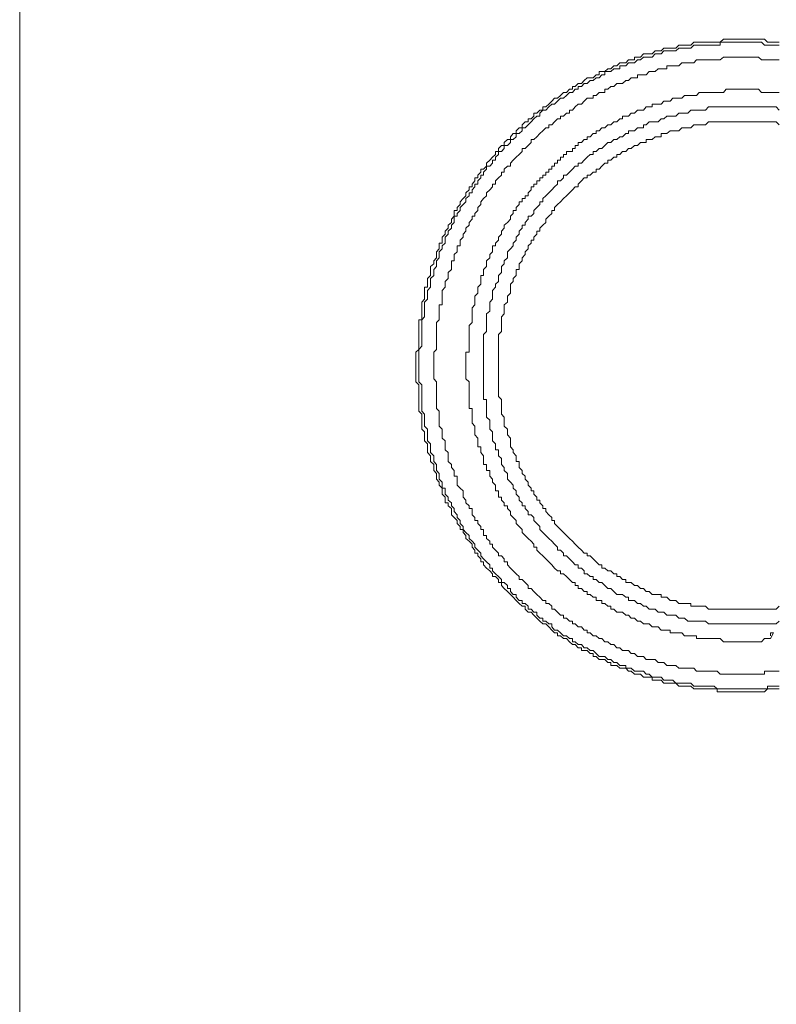
# Model space of a CAD drawing. Units: inches. Extents: x -768 to 2616, y -603 to 1807.
# Drawn here: x 1677 to 1741, y 177 to 260 of the extents above; entities that cross this region are included whole.
import ezdxf

# ---------------------------------------------------------------- set-up
doc = ezdxf.new("R2010")
doc.units = ezdxf.units.IN
doc.header["$MEASUREMENT"] = 0
doc.layers.add('图层 1', color=7, linetype='Continuous')

msp = doc.modelspace()

# ---------------------------------------------------------------- linework, layer by layer
at = {"layer": '图层 1', "color": 7, "lineweight": 9}
for points in [[(1676.51, 129.325), (1676.51, 343.315)], [(1740.91, 258.375), (1740.659, 258.375), (1740.421, 258.375), (1740.169, 258.375), (1739.918, 258.375), (1739.667, 258.613), (1739.402, 258.613), (1739.164, 258.613), (1738.926, 258.613), (1738.675, 258.613), (1738.41, 258.613), (1738.146, 258.613), (1737.894, 258.613), (1737.656, 258.613), (1737.405, 258.613), (1737.167, 258.613), (1736.916, 258.613), (1736.651, 258.613), (1736.426, 258.613), (1736.175, 258.613), (1735.897, 258.375), (1735.659, 258.375), (1735.408, 258.375), (1735.157, 258.375), (1734.918, 258.375), (1734.667, 258.375), (1734.403, 258.375), (1734.138, 258.375), (1733.9, 258.375), (1733.662, 258.375), (1733.411, 258.124), (1733.159, 258.124), (1732.895, 258.124), (1732.644, 258.124), (1732.392, 258.124), (1732.154, 257.873), (1731.903, 257.873), (1731.652, 257.873), (1731.387, 257.873), (1731.136, 257.873), (1730.898, 257.635), (1730.646, 257.635), (1730.395, 257.635), (1730.144, 257.37), (1729.879, 257.37), (1729.641, 257.37), (1729.403, 257.37), (1729.139, 257.105), (1728.9, 257.105), (1728.649, 257.105), (1728.649, 256.867), (1728.371, 256.867), (1728.147, 256.867), (1727.895, 256.616), (1727.631, 256.616), (1727.393, 256.616), (1727.141, 256.378), (1726.877, 256.378), (1726.639, 256.113), (1726.387, 256.113), (1726.123, 255.875), (1725.872, 255.875), (1725.634, 255.875), (1725.634, 255.611), (1725.382, 255.611), (1725.131, 255.36), (1724.893, 255.36), (1724.628, 255.36), (1724.364, 255.121), (1724.139, 254.87), (1723.874, 254.87), (1723.623, 254.619), (1723.372, 254.619), (1723.372, 254.381), (1723.134, 254.381), (1722.869, 254.116), (1722.631, 254.116), (1722.38, 253.852), (1722.115, 253.614), (1721.864, 253.614), (1721.626, 253.362), (1721.375, 253.111), (1721.137, 252.873), (1720.872, 252.873), (1720.872, 252.608), (1720.607, 252.608), (1720.356, 252.357), (1720.105, 252.357), (1720.105, 252.106), (1719.88, 251.855), (1719.629, 251.855), (1719.629, 251.616), (1719.377, 251.616), (1719.113, 251.365), (1719.113, 251.101), (1718.862, 251.101), (1718.61, 250.863), (1718.61, 250.611), (1718.359, 250.611), (1718.121, 250.347), (1718.121, 250.122), (1717.87, 250.122), (1717.592, 249.857), (1717.592, 249.593), (1717.367, 249.593), (1717.116, 249.355), (1717.116, 249.103), (1716.864, 249.103), (1716.864, 248.852), (1716.613, 248.614), (1716.362, 248.363), (1716.097, 248.111), (1716.097, 247.847), (1715.846, 247.596), (1715.621, 247.596), (1715.621, 247.344), (1715.357, 247.093), (1715.357, 246.855), (1715.105, 246.855), (1715.105, 246.604), (1714.867, 246.339), (1714.867, 246.101), (1714.616, 246.101), (1714.616, 245.837), (1714.351, 245.585), (1714.351, 245.347), (1714.113, 245.096), (1713.849, 244.831), (1713.849, 244.593), (1713.597, 244.342), (1713.597, 244.091), (1713.359, 244.091), (1713.359, 243.839), (1713.359, 243.601), (1713.121, 243.35), (1713.121, 243.085), (1712.844, 242.847), (1712.844, 242.596), (1712.592, 242.345), (1712.592, 242.093), (1712.341, 241.842), (1712.341, 241.578), (1712.341, 241.326), (1712.09, 241.326), (1712.09, 241.088), (1712.09, 240.837), (1711.852, 240.599), (1711.852, 240.348), (1711.852, 240.07), (1711.613, 239.818), (1711.613, 239.58), (1711.349, 239.342), (1711.349, 239.091), (1711.349, 238.827), (1711.349, 238.575), (1711.098, 238.324), (1711.098, 238.073), (1711.098, 237.835), (1711.098, 237.583), (1710.846, 237.583), (1710.846, 237.319), (1710.846, 237.067), (1710.846, 236.829), (1710.846, 236.578), (1710.595, 236.327), (1710.595, 236.075), (1710.595, 235.824), (1710.595, 235.56), (1710.595, 235.322), (1710.595, 235.083), (1710.595, 234.819), (1710.344, 234.819), (1710.344, 234.581), (1710.344, 234.33), (1710.344, 234.052), (1710.344, 233.814), (1710.344, 233.576), (1710.344, 233.311), (1710.344, 233.06), (1710.344, 232.822), (1710.344, 232.57), (1710.344, 232.306), (1710.106, 232.068), (1710.106, 231.803), (1710.106, 231.552), (1710.106, 231.314), (1710.106, 231.076), (1710.106, 230.811), (1710.106, 230.56), (1710.106, 230.309), (1710.106, 230.044), (1710.106, 229.819), (1710.106, 229.568), (1710.344, 229.303), (1710.344, 229.052), (1710.344, 228.801), (1710.344, 228.563), (1710.344, 228.311), (1710.344, 228.06), (1710.344, 227.796), (1710.344, 227.544), (1710.344, 227.293), (1710.344, 227.068), (1710.595, 226.817), (1710.595, 226.566), (1710.595, 226.314), (1710.595, 226.037), (1710.595, 225.798), (1710.595, 225.547), (1710.846, 225.309), (1710.846, 225.058), (1710.846, 224.78), (1710.846, 224.542), (1711.098, 224.304), (1711.098, 224.039), (1711.098, 223.801), (1711.098, 223.55), (1711.349, 223.272), (1711.349, 223.047), (1711.349, 222.809), (1711.613, 222.545), (1711.613, 222.293), (1711.613, 222.042), (1711.852, 221.791), (1711.852, 221.54), (1711.852, 221.301), (1712.09, 221.037), (1712.09, 220.786), (1712.341, 220.548), (1712.341, 220.296), (1712.341, 220.032), (1712.592, 219.78), (1712.592, 219.529), (1712.592, 219.278), (1712.844, 219.278), (1712.844, 219.027), (1713.121, 218.802), (1713.121, 218.55), (1713.121, 218.273), (1713.359, 218.035), (1713.597, 217.783), (1713.597, 217.532), (1713.849, 217.294), (1713.849, 217.043), (1714.113, 217.043), (1714.113, 216.778), (1714.351, 216.527), (1714.351, 216.275), (1714.616, 216.037), (1714.867, 215.786), (1714.867, 215.535), (1715.105, 215.27), (1715.105, 215.019), (1715.357, 215.019), (1715.357, 214.794), (1715.621, 214.53), (1715.621, 214.278), (1715.846, 214.278), (1715.846, 214.027), (1716.097, 213.762), (1716.362, 213.524), (1716.613, 213.273), (1716.613, 213.035), (1716.864, 213.035), (1717.116, 212.784), (1717.116, 212.519), (1717.367, 212.519), (1717.367, 212.268), (1717.592, 212.017), (1717.87, 211.765), (1718.121, 211.527), (1718.359, 211.276), (1718.61, 211.011), (1718.862, 210.76), (1719.113, 210.522), (1719.377, 210.522), (1719.377, 210.257), (1719.629, 210.006), (1719.88, 210.006), (1720.105, 209.768), (1720.356, 209.517), (1720.607, 209.252), (1720.872, 209.014), (1721.137, 209.014), (1721.375, 208.776), (1721.626, 208.498), (1721.864, 208.26), (1722.115, 208.26), (1722.115, 208.022), (1722.38, 208.022), (1722.631, 207.771), (1722.869, 207.771), (1723.134, 207.506), (1723.372, 207.268), (1723.623, 207.268), (1723.874, 207.004), (1724.139, 207.004), (1724.139, 206.752), (1724.364, 206.752), (1724.628, 206.752), (1724.893, 206.514), (1725.131, 206.514), (1725.131, 206.263), (1725.382, 206.263), (1725.634, 205.998), (1725.872, 205.998), (1726.123, 205.998), (1726.387, 205.747), (1726.639, 205.747), (1726.639, 205.496), (1726.877, 205.496), (1727.141, 205.496), (1727.393, 205.258), (1727.631, 205.258), (1727.895, 205.258), (1728.147, 205.006), (1728.371, 205.006), (1728.649, 204.768), (1728.9, 204.768), (1729.139, 204.768), (1729.403, 204.491), (1729.641, 204.491), (1729.879, 204.491), (1730.144, 204.491), (1730.144, 204.239), (1730.395, 204.239), (1730.646, 204.239), (1730.898, 204.239), (1731.136, 204.001), (1731.387, 204.001), (1731.652, 204.001), (1731.903, 204.001), (1732.154, 204.001), (1732.392, 203.75), (1732.644, 203.75), (1732.895, 203.75), (1733.159, 203.75), (1733.411, 203.75), (1733.662, 203.512), (1733.9, 203.512), (1734.138, 203.512), (1734.403, 203.512), (1734.667, 203.512), (1734.918, 203.512), (1735.157, 203.512), (1735.408, 203.512), (1735.659, 203.512), (1735.659, 203.261), (1735.897, 203.261), (1736.175, 203.261), (1736.426, 203.261), (1736.651, 203.261), (1736.916, 203.261), (1737.167, 203.261), (1737.405, 203.261), (1737.656, 203.261), (1737.894, 203.261), (1738.146, 203.261), (1738.41, 203.261), (1738.675, 203.261), (1738.926, 203.261), (1739.164, 203.261), (1739.402, 203.261), (1739.667, 203.261), (1739.918, 203.512), (1740.169, 203.512), (1740.421, 203.512), (1740.659, 203.512), (1740.91, 203.512)], [(1740.91, 258.124), (1740.659, 258.124), (1740.421, 258.124), (1740.169, 258.124), (1739.918, 258.124), (1739.667, 258.124), (1739.402, 258.375), (1739.164, 258.375), (1738.926, 258.375), (1738.675, 258.375), (1738.41, 258.375), (1738.146, 258.375), (1737.894, 258.375), (1737.656, 258.375), (1737.405, 258.375), (1737.167, 258.375), (1736.916, 258.375), (1736.651, 258.375), (1736.426, 258.375), (1736.175, 258.375), (1735.897, 258.375), (1735.897, 258.124), (1735.659, 258.124), (1735.408, 258.124), (1735.157, 258.124), (1734.918, 258.124), (1734.667, 258.124), (1734.403, 258.124), (1734.138, 258.124), (1733.9, 258.124), (1733.662, 258.124), (1733.411, 257.873), (1733.159, 257.873), (1732.895, 257.873), (1732.644, 257.873), (1732.392, 257.873), (1732.154, 257.635), (1731.903, 257.635), (1731.652, 257.635), (1731.387, 257.635), (1731.136, 257.635), (1730.898, 257.37), (1730.646, 257.37), (1730.395, 257.37), (1730.144, 257.105), (1729.879, 257.105), (1729.641, 257.105), (1729.403, 257.105), (1729.139, 256.867), (1728.9, 256.867), (1728.649, 256.616), (1728.371, 256.616), (1728.147, 256.616), (1727.895, 256.378), (1727.631, 256.378), (1727.393, 256.378), (1727.393, 256.113), (1727.141, 256.113), (1726.877, 256.113), (1726.639, 255.875), (1726.387, 255.875), (1726.123, 255.875), (1726.123, 255.611), (1725.872, 255.611), (1725.634, 255.36), (1725.382, 255.36), (1725.131, 255.121), (1724.893, 255.121), (1724.628, 254.87), (1724.364, 254.87), (1724.139, 254.619), (1723.874, 254.619), (1723.874, 254.381), (1723.623, 254.381), (1723.372, 254.116), (1723.134, 254.116), (1722.869, 253.852), (1722.631, 253.614), (1722.38, 253.614), (1722.115, 253.362), (1721.864, 253.111), (1721.626, 253.111), (1721.375, 252.873), (1721.137, 252.608), (1720.872, 252.608), (1720.607, 252.357), (1720.607, 252.106), (1720.356, 252.106), (1720.105, 251.855), (1719.88, 251.616), (1719.629, 251.365), (1719.377, 251.101), (1719.113, 251.101), (1719.113, 250.863), (1718.862, 250.611), (1718.61, 250.611), (1718.61, 250.347), (1718.359, 250.122), (1718.121, 250.122), (1718.121, 249.857), (1717.87, 249.593), (1717.592, 249.593), (1717.592, 249.355), (1717.367, 249.103), (1717.116, 249.103), (1717.116, 248.852), (1716.864, 248.614), (1716.864, 248.363), (1716.613, 248.363), (1716.613, 248.111), (1716.362, 247.847), (1716.097, 247.847), (1716.097, 247.596), (1715.846, 247.344), (1715.846, 247.093), (1715.621, 247.093), (1715.621, 246.855), (1715.357, 246.604), (1715.357, 246.339), (1715.105, 246.339), (1715.105, 246.101), (1714.867, 245.837), (1714.867, 245.585), (1714.616, 245.585), (1714.616, 245.347), (1714.351, 245.096), (1714.351, 244.831), (1714.113, 244.593), (1713.849, 244.342), (1713.849, 244.091), (1713.597, 243.839), (1713.597, 243.601), (1713.359, 243.601), (1713.359, 243.35), (1713.359, 243.085), (1713.121, 242.847), (1713.121, 242.596), (1712.844, 242.345), (1712.844, 242.093), (1712.592, 241.842), (1712.592, 241.578), (1712.592, 241.326), (1712.341, 241.088), (1712.341, 240.837), (1712.09, 240.599), (1712.09, 240.348), (1712.09, 240.07), (1711.852, 239.818), (1711.852, 239.58), (1711.852, 239.342), (1711.613, 239.091), (1711.613, 238.827), (1711.613, 238.575), (1711.349, 238.324), (1711.349, 238.073), (1711.349, 237.835), (1711.349, 237.583), (1711.098, 237.319), (1711.098, 237.067), (1711.098, 236.829), (1711.098, 236.578), (1710.846, 236.327), (1710.846, 236.075), (1710.846, 235.824), (1710.846, 235.56), (1710.846, 235.322), (1710.846, 235.083), (1710.595, 234.819), (1710.595, 234.581), (1710.595, 234.33), (1710.595, 234.052), (1710.595, 233.814), (1710.595, 233.576), (1710.595, 233.311), (1710.595, 233.06), (1710.595, 232.822), (1710.595, 232.57), (1710.344, 232.306), (1710.344, 232.068), (1710.344, 231.803), (1710.344, 231.552), (1710.344, 231.314), (1710.344, 231.076), (1710.344, 230.811), (1710.344, 230.56), (1710.344, 230.309), (1710.344, 230.044), (1710.344, 229.819), (1710.344, 229.568), (1710.595, 229.303), (1710.595, 229.052), (1710.595, 228.801), (1710.595, 228.563), (1710.595, 228.311), (1710.595, 228.06), (1710.595, 227.796), (1710.595, 227.544), (1710.595, 227.293), (1710.595, 227.068), (1710.846, 226.817), (1710.846, 226.566), (1710.846, 226.314), (1710.846, 226.037), (1710.846, 225.798), (1711.098, 225.547), (1711.098, 225.309), (1711.098, 225.058), (1711.098, 224.78), (1711.098, 224.542), (1711.349, 224.304), (1711.349, 224.039), (1711.349, 223.801), (1711.349, 223.55), (1711.613, 223.272), (1711.613, 223.047), (1711.613, 222.809), (1711.852, 222.545), (1711.852, 222.293), (1711.852, 222.042), (1712.09, 221.791), (1712.09, 221.54), (1712.09, 221.301), (1712.341, 221.037), (1712.341, 220.786), (1712.341, 220.548), (1712.592, 220.548), (1712.592, 220.296), (1712.592, 220.032), (1712.844, 219.78), (1712.844, 219.529), (1713.121, 219.278), (1713.121, 219.027), (1713.359, 218.802), (1713.359, 218.55), (1713.597, 218.273), (1713.597, 218.035), (1713.849, 217.783), (1713.849, 217.532), (1714.113, 217.294), (1714.113, 217.043), (1714.351, 216.778), (1714.616, 216.527), (1714.616, 216.275), (1714.867, 216.037), (1715.105, 215.786), (1715.105, 215.535), (1715.357, 215.27), (1715.621, 215.019), (1715.621, 214.794), (1715.846, 214.53), (1716.097, 214.278), (1716.362, 214.027), (1716.362, 213.762), (1716.613, 213.762), (1716.613, 213.524), (1716.864, 213.273), (1717.116, 213.035), (1717.367, 212.784), (1717.367, 212.519), (1717.592, 212.519), (1717.87, 212.268), (1717.87, 212.017), (1718.121, 212.017), (1718.121, 211.765), (1718.359, 211.527), (1718.61, 211.527), (1718.61, 211.276), (1718.862, 211.011), (1719.113, 211.011), (1719.113, 210.76), (1719.377, 210.76), (1719.629, 210.522), (1719.629, 210.257), (1719.88, 210.257), (1720.105, 210.006), (1720.356, 210.006), (1720.356, 209.768), (1720.607, 209.517), (1720.872, 209.517), (1720.872, 209.252), (1721.137, 209.252), (1721.375, 209.014), (1721.626, 209.014), (1721.626, 208.776), (1721.864, 208.498), (1722.115, 208.498), (1722.38, 208.26), (1722.631, 208.022), (1722.869, 208.022), (1723.134, 207.771), (1723.372, 207.771), (1723.372, 207.506), (1723.623, 207.506), (1723.874, 207.268), (1724.139, 207.268), (1724.364, 207.004), (1724.628, 207.004), (1724.893, 206.752), (1725.131, 206.752), (1725.382, 206.514), (1725.634, 206.263), (1725.872, 206.263), (1726.123, 206.263), (1726.387, 205.998), (1726.639, 205.998), (1726.877, 205.747), (1727.141, 205.747), (1727.393, 205.496), (1727.631, 205.496), (1727.895, 205.496), (1727.895, 205.258), (1728.147, 205.258), (1728.371, 205.258), (1728.649, 205.006), (1728.9, 205.006), (1729.139, 205.006), (1729.403, 205.006), (1729.641, 204.768), (1729.879, 204.768), (1730.144, 204.491), (1730.395, 204.491), (1730.646, 204.491), (1730.898, 204.491), (1731.136, 204.239), (1731.387, 204.239), (1731.652, 204.239), (1731.903, 204.239), (1732.154, 204.001), (1732.392, 204.001), (1732.644, 204.001), (1732.895, 204.001), (1733.159, 204.001), (1733.411, 204.001), (1733.662, 203.75), (1733.9, 203.75), (1734.138, 203.75), (1734.403, 203.75), (1734.667, 203.75), (1734.918, 203.75), (1735.157, 203.75), (1735.408, 203.75), (1735.659, 203.512), (1735.897, 203.512), (1736.175, 203.512), (1736.426, 203.512), (1736.651, 203.512), (1736.916, 203.512), (1737.167, 203.512), (1737.405, 203.512), (1737.656, 203.512), (1737.894, 203.512), (1738.146, 203.512), (1738.41, 203.512), (1738.675, 203.512), (1738.926, 203.512), (1739.164, 203.512), (1739.402, 203.512), (1739.667, 203.512), (1739.918, 203.512), (1739.918, 203.75), (1740.169, 203.75), (1740.421, 203.75), (1740.659, 203.75), (1740.91, 203.75)], [(1740.91, 256.867), (1740.659, 256.867), (1740.421, 256.867), (1740.169, 256.867), (1739.918, 256.867), (1739.667, 256.867), (1739.402, 256.867), (1739.164, 257.105), (1738.926, 257.105), (1738.675, 257.105), (1738.41, 257.105), (1738.146, 257.105), (1737.894, 257.105), (1737.656, 257.105), (1737.405, 257.105), (1737.167, 257.105), (1736.916, 257.105), (1736.651, 257.105), (1736.426, 257.105), (1736.175, 257.105), (1735.897, 256.867), (1735.659, 256.867), (1735.408, 256.867), (1735.157, 256.867), (1734.918, 256.867), (1734.667, 256.867), (1734.403, 256.867), (1734.138, 256.867), (1733.9, 256.867), (1733.662, 256.616), (1733.411, 256.616), (1733.159, 256.616), (1732.895, 256.616), (1732.644, 256.616), (1732.392, 256.378), (1732.154, 256.378), (1731.903, 256.378), (1731.652, 256.378), (1731.387, 256.378), (1731.387, 256.113), (1731.136, 256.113), (1730.898, 256.113), (1730.646, 256.113), (1730.395, 255.875), (1730.144, 255.875), (1729.879, 255.875), (1729.641, 255.611), (1729.403, 255.611), (1729.139, 255.611), (1728.9, 255.611), (1728.9, 255.36), (1728.649, 255.36), (1728.371, 255.36), (1728.147, 255.121), (1727.895, 255.121), (1727.631, 254.87), (1727.393, 254.87), (1727.141, 254.87), (1726.877, 254.619), (1726.639, 254.619), (1726.387, 254.381), (1726.123, 254.381), (1726.123, 254.116), (1725.872, 254.116), (1725.634, 254.116), (1725.382, 253.852), (1725.131, 253.852), (1725.131, 253.614), (1724.893, 253.614), (1724.628, 253.614), (1724.364, 253.362), (1724.139, 253.111), (1723.874, 253.111), (1723.623, 252.873), (1723.372, 252.608), (1723.134, 252.608), (1723.134, 252.357), (1722.869, 252.357), (1722.631, 252.106), (1722.38, 252.106), (1722.38, 251.855), (1722.115, 251.855), (1721.864, 251.616), (1721.626, 251.365), (1721.375, 251.365), (1721.375, 251.101), (1721.137, 251.101), (1720.872, 250.863), (1720.607, 250.611), (1720.356, 250.347), (1720.105, 250.122), (1719.88, 250.122), (1719.88, 249.857), (1719.629, 249.593), (1719.377, 249.355), (1719.113, 249.355), (1719.113, 249.103), (1718.862, 248.852), (1718.61, 248.614), (1718.359, 248.363), (1718.121, 248.111), (1718.121, 247.847), (1717.87, 247.847), (1717.592, 247.596), (1717.592, 247.344), (1717.367, 247.344), (1717.367, 247.093), (1717.116, 246.855), (1716.864, 246.604), (1716.864, 246.339), (1716.613, 246.339), (1716.613, 246.101), (1716.362, 245.837), (1716.097, 245.585), (1716.097, 245.347), (1715.846, 245.096), (1715.621, 244.831), (1715.621, 244.593), (1715.357, 244.342), (1715.357, 244.091), (1715.105, 243.839), (1715.105, 243.601), (1714.867, 243.601), (1714.867, 243.35), (1714.616, 243.085), (1714.616, 242.847), (1714.351, 242.596), (1714.351, 242.345), (1714.113, 242.093), (1714.113, 241.842), (1713.849, 241.578), (1713.849, 241.326), (1713.849, 241.088), (1713.597, 241.088), (1713.597, 240.837), (1713.597, 240.599), (1713.359, 240.348), (1713.359, 240.07), (1713.359, 239.818), (1713.121, 239.818), (1713.121, 239.58), (1713.121, 239.342), (1713.121, 239.091), (1712.844, 238.827), (1712.844, 238.575), (1712.844, 238.324), (1712.592, 238.073), (1712.592, 237.835), (1712.592, 237.583), (1712.341, 237.319), (1712.341, 237.067), (1712.341, 236.829), (1712.341, 236.578), (1712.341, 236.327), (1712.341, 236.075), (1712.09, 236.075), (1712.09, 235.824), (1712.09, 235.56), (1712.09, 235.322), (1712.09, 235.083), (1712.09, 234.819), (1711.852, 234.581), (1711.852, 234.33), (1711.852, 234.052), (1711.852, 233.814), (1711.852, 233.576), (1711.852, 233.311), (1711.852, 233.06), (1711.852, 232.822), (1711.852, 232.57), (1711.852, 232.306), (1711.613, 232.068), (1711.613, 231.803), (1711.613, 231.552), (1711.613, 231.314), (1711.613, 231.076), (1711.613, 230.811), (1711.613, 230.56), (1711.613, 230.309), (1711.613, 230.044), (1711.613, 229.819), (1711.852, 229.568), (1711.852, 229.303), (1711.852, 229.052), (1711.852, 228.801), (1711.852, 228.563), (1711.852, 228.311), (1711.852, 228.06), (1711.852, 227.796), (1711.852, 227.544), (1711.852, 227.293), (1712.09, 227.068), (1712.09, 226.817), (1712.09, 226.566), (1712.09, 226.314), (1712.09, 226.037), (1712.09, 225.798), (1712.341, 225.547), (1712.341, 225.309), (1712.341, 225.058), (1712.341, 224.78), (1712.592, 224.542), (1712.592, 224.304), (1712.592, 224.039), (1712.592, 223.801), (1712.844, 223.55), (1712.844, 223.272), (1712.844, 223.047), (1712.844, 222.809), (1713.121, 222.545), (1713.121, 222.293), (1713.359, 222.042), (1713.359, 221.791), (1713.359, 221.54), (1713.597, 221.54), (1713.597, 221.301), (1713.597, 221.037), (1713.597, 220.786), (1713.849, 220.548), (1714.113, 220.296), (1714.113, 220.032), (1714.113, 219.78), (1714.351, 219.529), (1714.351, 219.278), (1714.616, 219.027), (1714.616, 218.802), (1714.867, 218.802), (1714.867, 218.55), (1714.867, 218.273), (1715.105, 218.035), (1715.105, 217.783), (1715.357, 217.783), (1715.357, 217.532), (1715.621, 217.294), (1715.621, 217.043), (1715.846, 217.043), (1715.846, 216.778), (1715.846, 216.527), (1716.097, 216.527), (1716.097, 216.275), (1716.362, 216.037), (1716.362, 215.786), (1716.613, 215.786), (1716.613, 215.535), (1716.864, 215.27), (1717.116, 215.019), (1717.116, 214.794), (1717.367, 214.794), (1717.592, 214.53), (1717.592, 214.278), (1717.87, 214.278), (1717.87, 214.027), (1718.121, 213.762), (1718.359, 213.524), (1718.61, 213.273), (1718.862, 213.035), (1718.862, 212.784), (1719.113, 212.784), (1719.377, 212.519), (1719.629, 212.268), (1719.629, 212.017), (1719.88, 212.017), (1720.105, 211.765), (1720.356, 211.527), (1720.607, 211.276), (1720.872, 211.011), (1721.137, 211.011), (1721.137, 210.76), (1721.375, 210.76), (1721.626, 210.522), (1721.626, 210.257), (1721.864, 210.257), (1722.115, 210.006), (1722.38, 209.768), (1722.631, 209.768), (1722.631, 209.517), (1722.869, 209.517), (1723.134, 209.252), (1723.372, 209.252), (1723.372, 209.014), (1723.623, 209.014), (1723.874, 208.776), (1724.139, 208.776), (1724.364, 208.498), (1724.628, 208.498), (1724.628, 208.26), (1724.893, 208.26), (1725.131, 208.022), (1725.382, 208.022), (1725.634, 207.771), (1725.872, 207.771), (1726.123, 207.506), (1726.387, 207.506), (1726.639, 207.268), (1726.877, 207.268), (1727.141, 207.004), (1727.393, 207.004), (1727.631, 206.752), (1727.895, 206.752), (1728.147, 206.752), (1728.371, 206.514), (1728.649, 206.514), (1728.9, 206.263), (1729.139, 206.263), (1729.403, 206.263), (1729.641, 205.998), (1729.879, 205.998), (1730.144, 205.998), (1730.395, 205.998), (1730.646, 205.747), (1730.898, 205.747), (1731.136, 205.747), (1731.387, 205.496), (1731.652, 205.496), (1731.903, 205.496), (1732.154, 205.496), (1732.392, 205.258), (1732.644, 205.258), (1732.895, 205.258), (1733.159, 205.258), (1733.411, 205.258), (1733.662, 205.258), (1733.9, 205.006), (1734.138, 205.006), (1734.403, 205.006), (1734.667, 205.006), (1734.918, 205.006), (1735.157, 205.006), (1735.408, 205.006), (1735.659, 205.006), (1735.897, 204.768), (1736.175, 204.768), (1736.426, 204.768), (1736.651, 204.768), (1736.916, 204.768), (1737.167, 204.768), (1737.405, 204.768), (1737.656, 204.768), (1737.894, 204.768), (1738.146, 204.768), (1738.41, 204.768), (1738.675, 204.768), (1738.926, 204.768), (1739.164, 204.768), (1739.402, 204.768), (1739.667, 204.768), (1739.667, 205.006), (1739.918, 205.006), (1740.169, 205.006), (1740.421, 205.006), (1740.659, 205.006), (1740.91, 205.006)], [(1740.91, 254.116), (1740.659, 254.116), (1740.421, 254.116), (1740.169, 254.116), (1739.918, 254.116), (1739.667, 254.116), (1739.402, 254.116), (1739.164, 254.381), (1738.926, 254.381), (1738.675, 254.381), (1738.41, 254.381), (1738.146, 254.381), (1737.894, 254.381), (1737.656, 254.381), (1737.405, 254.381), (1737.167, 254.381), (1736.916, 254.381), (1736.651, 254.381), (1736.426, 254.381), (1736.175, 254.116), (1735.897, 254.116), (1735.659, 254.116), (1735.408, 254.116), (1735.157, 254.116), (1734.918, 254.116), (1734.667, 254.116), (1734.403, 254.116), (1734.138, 254.116), (1733.9, 253.852), (1733.662, 253.852), (1733.411, 253.852), (1733.159, 253.852), (1732.895, 253.852), (1732.644, 253.614), (1732.392, 253.614), (1732.154, 253.614), (1731.903, 253.614), (1731.652, 253.362), (1731.387, 253.362), (1731.136, 253.362), (1730.898, 253.111), (1730.646, 253.111), (1730.395, 253.111), (1730.144, 253.111), (1730.144, 252.873), (1729.879, 252.873), (1729.641, 252.873), (1729.403, 252.608), (1729.139, 252.608), (1728.9, 252.608), (1728.649, 252.357), (1728.371, 252.357), (1728.147, 252.106), (1727.895, 252.106), (1727.631, 252.106), (1727.631, 251.855), (1727.393, 251.855), (1727.141, 251.616), (1726.877, 251.616), (1726.639, 251.365), (1726.387, 251.365), (1726.123, 251.101), (1725.872, 251.101), (1725.634, 250.863), (1725.382, 250.863), (1725.382, 250.611), (1725.131, 250.611), (1724.893, 250.347), (1724.628, 250.347), (1724.628, 250.122), (1724.364, 250.122), (1724.139, 249.857), (1723.874, 249.857), (1723.874, 249.593), (1723.623, 249.593), (1723.623, 249.355), (1723.372, 249.355), (1723.372, 249.103), (1723.134, 249.103), (1722.869, 249.103), (1722.869, 248.852), (1722.631, 248.852), (1722.631, 248.614), (1722.38, 248.614), (1722.38, 248.363), (1722.115, 248.363), (1722.115, 248.111), (1721.864, 248.111), (1721.864, 247.847), (1721.626, 247.847), (1721.626, 247.596), (1721.375, 247.596), (1721.375, 247.344), (1721.137, 247.344), (1721.137, 247.093), (1720.872, 247.093), (1720.872, 246.855), (1720.607, 246.855), (1720.607, 246.604), (1720.356, 246.604), (1720.356, 246.339), (1720.105, 246.339), (1720.105, 246.101), (1719.88, 246.101), (1719.88, 245.837), (1719.629, 245.585), (1719.629, 245.347), (1719.377, 245.347), (1719.377, 245.096), (1719.113, 245.096), (1719.113, 244.831), (1718.862, 244.831), (1718.862, 244.593), (1718.61, 244.342), (1718.61, 244.091), (1718.359, 244.091), (1718.359, 243.839), (1718.121, 243.601), (1718.121, 243.35), (1717.87, 243.085), (1717.592, 242.847), (1717.592, 242.596), (1717.367, 242.345), (1717.367, 242.093), (1717.116, 241.842), (1717.116, 241.578), (1716.864, 241.326), (1716.864, 241.088), (1716.613, 241.088), (1716.613, 240.837), (1716.613, 240.599), (1716.362, 240.348), (1716.362, 240.07), (1716.097, 239.818), (1716.097, 239.58), (1716.097, 239.342), (1715.846, 239.091), (1715.846, 238.827), (1715.846, 238.575), (1715.621, 238.575), (1715.621, 238.324), (1715.621, 238.073), (1715.621, 237.835), (1715.357, 237.583), (1715.357, 237.319), (1715.357, 237.067), (1715.105, 236.829), (1715.105, 236.578), (1715.105, 236.327), (1715.105, 236.075), (1714.867, 235.824), (1714.867, 235.56), (1714.867, 235.322), (1714.867, 235.083), (1714.867, 234.819), (1714.867, 234.581), (1714.616, 234.33), (1714.616, 234.052), (1714.616, 233.814), (1714.616, 233.576), (1714.616, 233.311), (1714.616, 233.06), (1714.616, 232.822), (1714.616, 232.57), (1714.616, 232.306), (1714.616, 232.068), (1714.351, 232.068), (1714.351, 231.803), (1714.351, 231.552), (1714.351, 231.314), (1714.351, 231.076), (1714.351, 230.811), (1714.351, 230.56), (1714.351, 230.309), (1714.351, 230.044), (1714.351, 229.819), (1714.616, 229.568), (1714.616, 229.303), (1714.616, 229.052), (1714.616, 228.801), (1714.616, 228.563), (1714.616, 228.311), (1714.616, 228.06), (1714.616, 227.796), (1714.616, 227.544), (1714.616, 227.293), (1714.867, 227.293), (1714.867, 227.068), (1714.867, 226.817), (1714.867, 226.566), (1714.867, 226.314), (1714.867, 226.037), (1715.105, 225.798), (1715.105, 225.547), (1715.105, 225.309), (1715.105, 225.058), (1715.357, 224.78), (1715.357, 224.542), (1715.357, 224.304), (1715.357, 224.039), (1715.621, 224.039), (1715.621, 223.801), (1715.621, 223.55), (1715.846, 223.272), (1715.846, 223.047), (1715.846, 222.809), (1715.846, 222.545), (1716.097, 222.545), (1716.097, 222.293), (1716.097, 222.042), (1716.362, 222.042), (1716.362, 221.791), (1716.362, 221.54), (1716.613, 221.301), (1716.613, 221.037), (1716.864, 220.786), (1716.864, 220.548), (1716.864, 220.296), (1717.116, 220.296), (1717.116, 220.032), (1717.116, 219.78), (1717.367, 219.78), (1717.367, 219.529), (1717.592, 219.278), (1717.592, 219.027), (1717.87, 219.027), (1717.87, 218.802), (1718.121, 218.55), (1718.121, 218.273), (1718.359, 218.035), (1718.61, 217.783), (1718.61, 217.532), (1718.862, 217.294), (1719.113, 217.043), (1719.113, 216.778), (1719.377, 216.527), (1719.629, 216.275), (1719.88, 216.037), (1720.105, 215.786), (1720.105, 215.535), (1720.356, 215.535), (1720.356, 215.27), (1720.607, 215.019), (1720.872, 214.794), (1721.137, 214.53), (1721.375, 214.278), (1721.626, 214.027), (1721.864, 213.762), (1722.115, 213.524), (1722.38, 213.524), (1722.38, 213.273), (1722.631, 213.273), (1722.869, 213.035), (1723.134, 212.784), (1723.372, 212.519), (1723.623, 212.519), (1723.623, 212.268), (1723.874, 212.268), (1723.874, 212.017), (1724.139, 212.017), (1724.364, 211.765), (1724.628, 211.765), (1724.628, 211.527), (1724.893, 211.527), (1725.131, 211.276), (1725.382, 211.276), (1725.382, 211.011), (1725.634, 211.011), (1725.872, 211.011), (1725.872, 210.76), (1726.123, 210.76), (1726.387, 210.522), (1726.639, 210.522), (1726.639, 210.257), (1726.877, 210.257), (1727.141, 210.006), (1727.393, 210.006), (1727.631, 210.006), (1727.895, 209.768), (1728.147, 209.768), (1728.371, 209.517), (1728.649, 209.517), (1728.9, 209.252), (1729.139, 209.252), (1729.403, 209.014), (1729.641, 209.014), (1729.879, 209.014), (1730.144, 208.776), (1730.395, 208.776), (1730.646, 208.776), (1730.898, 208.498), (1731.136, 208.498), (1731.387, 208.498), (1731.652, 208.498), (1731.652, 208.26), (1731.903, 208.26), (1732.154, 208.26), (1732.392, 208.26), (1732.644, 208.26), (1732.895, 208.022), (1733.159, 208.022), (1733.411, 208.022), (1733.662, 208.022), (1733.9, 208.022), (1733.9, 207.771), (1734.138, 207.771), (1734.403, 207.771), (1734.667, 207.771), (1734.918, 207.771), (1735.157, 207.771), (1735.408, 207.771), (1735.659, 207.771), (1735.897, 207.771), (1736.175, 207.506), (1736.426, 207.506), (1736.651, 207.506), (1736.916, 207.506), (1737.167, 207.506), (1737.405, 207.506), (1737.656, 207.506), (1737.894, 207.506), (1738.146, 207.506), (1738.41, 207.506), (1738.675, 207.506), (1738.926, 207.506), (1739.164, 207.506), (1739.402, 207.506), (1739.667, 207.771), (1739.918, 207.771)], [(1740.91, 254.116), (1740.659, 254.116), (1740.421, 254.116), (1740.169, 254.116), (1739.918, 254.116), (1739.667, 254.116), (1739.402, 254.116), (1739.164, 254.381), (1738.926, 254.381), (1738.675, 254.381), (1738.41, 254.381), (1738.146, 254.381), (1737.894, 254.381), (1737.656, 254.381), (1737.405, 254.381), (1737.167, 254.381), (1736.916, 254.381), (1736.651, 254.381), (1736.426, 254.381), (1736.175, 254.116), (1735.897, 254.116), (1735.659, 254.116), (1735.408, 254.116), (1735.157, 254.116), (1734.918, 254.116), (1734.667, 254.116), (1734.403, 254.116), (1734.138, 254.116), (1733.9, 253.852), (1733.662, 253.852), (1733.411, 253.852), (1733.159, 253.852), (1732.895, 253.852), (1732.644, 253.614), (1732.392, 253.614), (1732.154, 253.614), (1731.903, 253.614), (1731.652, 253.362), (1731.387, 253.362), (1731.136, 253.362), (1730.898, 253.111), (1730.646, 253.111), (1730.395, 253.111), (1730.144, 253.111), (1730.144, 252.873), (1729.879, 252.873), (1729.641, 252.873), (1729.403, 252.608), (1729.139, 252.608), (1728.9, 252.608), (1728.649, 252.357), (1728.371, 252.357), (1728.147, 252.106), (1727.895, 252.106), (1727.631, 252.106), (1727.631, 251.855), (1727.393, 251.855), (1727.141, 251.616), (1726.877, 251.616), (1726.639, 251.365), (1726.387, 251.365), (1726.123, 251.101), (1725.872, 251.101), (1725.634, 250.863), (1725.382, 250.863), (1725.382, 250.611), (1725.131, 250.611), (1724.893, 250.347), (1724.628, 250.347), (1724.628, 250.122), (1724.364, 250.122), (1724.139, 249.857), (1723.874, 249.857), (1723.874, 249.593), (1723.623, 249.593), (1723.623, 249.355), (1723.372, 249.355), (1723.372, 249.103), (1723.134, 249.103), (1722.869, 249.103), (1722.869, 248.852), (1722.631, 248.852), (1722.631, 248.614), (1722.38, 248.614), (1722.38, 248.363), (1722.115, 248.363), (1722.115, 248.111), (1721.864, 248.111), (1721.864, 247.847), (1721.626, 247.847), (1721.626, 247.596), (1721.375, 247.596), (1721.375, 247.344), (1721.137, 247.344), (1721.137, 247.093), (1720.872, 247.093), (1720.872, 246.855), (1720.607, 246.855), (1720.607, 246.604), (1720.356, 246.604), (1720.356, 246.339), (1720.105, 246.339), (1720.105, 246.101), (1719.88, 246.101), (1719.88, 245.837), (1719.629, 245.585), (1719.629, 245.347), (1719.377, 245.347), (1719.377, 245.096), (1719.113, 245.096), (1719.113, 244.831), (1718.862, 244.831), (1718.862, 244.593), (1718.61, 244.342), (1718.61, 244.091), (1718.359, 244.091), (1718.359, 243.839), (1718.121, 243.601), (1718.121, 243.35), (1717.87, 243.085), (1717.592, 242.847), (1717.592, 242.596), (1717.367, 242.345), (1717.367, 242.093), (1717.116, 241.842), (1717.116, 241.578), (1716.864, 241.326), (1716.864, 241.088), (1716.613, 241.088), (1716.613, 240.837), (1716.613, 240.599), (1716.362, 240.348), (1716.362, 240.07), (1716.097, 239.818), (1716.097, 239.58), (1716.097, 239.342), (1715.846, 239.091), (1715.846, 238.827), (1715.846, 238.575), (1715.621, 238.575), (1715.621, 238.324), (1715.621, 238.073), (1715.621, 237.835), (1715.357, 237.583), (1715.357, 237.319), (1715.357, 237.067), (1715.105, 236.829), (1715.105, 236.578), (1715.105, 236.327), (1715.105, 236.075), (1714.867, 235.824), (1714.867, 235.56), (1714.867, 235.322), (1714.867, 235.083), (1714.867, 234.819), (1714.867, 234.581), (1714.616, 234.33), (1714.616, 234.052), (1714.616, 233.814), (1714.616, 233.576), (1714.616, 233.311), (1714.616, 233.06), (1714.616, 232.822), (1714.616, 232.57), (1714.616, 232.306), (1714.616, 232.068), (1714.351, 232.068), (1714.351, 231.803), (1714.351, 231.552), (1714.351, 231.314), (1714.351, 231.076), (1714.351, 230.811), (1714.351, 230.56), (1714.351, 230.309), (1714.351, 230.044), (1714.351, 229.819), (1714.616, 229.568), (1714.616, 229.303), (1714.616, 229.052), (1714.616, 228.801), (1714.616, 228.563), (1714.616, 228.311), (1714.616, 228.06), (1714.616, 227.796), (1714.616, 227.544), (1714.616, 227.293), (1714.867, 227.293), (1714.867, 227.068), (1714.867, 226.817), (1714.867, 226.566), (1714.867, 226.314), (1714.867, 226.037), (1715.105, 225.798), (1715.105, 225.547), (1715.105, 225.309), (1715.105, 225.058), (1715.357, 224.78), (1715.357, 224.542), (1715.357, 224.304), (1715.357, 224.039), (1715.621, 224.039), (1715.621, 223.801), (1715.621, 223.55), (1715.846, 223.272), (1715.846, 223.047), (1715.846, 222.809), (1715.846, 222.545), (1716.097, 222.545), (1716.097, 222.293), (1716.097, 222.042), (1716.362, 222.042), (1716.362, 221.791), (1716.362, 221.54), (1716.613, 221.301), (1716.613, 221.037), (1716.864, 220.786), (1716.864, 220.548), (1716.864, 220.296), (1717.116, 220.296), (1717.116, 220.032), (1717.116, 219.78), (1717.367, 219.78), (1717.367, 219.529), (1717.592, 219.278), (1717.592, 219.027), (1717.87, 219.027), (1717.87, 218.802), (1718.121, 218.55), (1718.121, 218.273), (1718.359, 218.035), (1718.61, 217.783), (1718.61, 217.532), (1718.862, 217.294), (1719.113, 217.043), (1719.113, 216.778), (1719.377, 216.527), (1719.629, 216.275), (1719.88, 216.037), (1720.105, 215.786), (1720.105, 215.535), (1720.356, 215.535), (1720.356, 215.27), (1720.607, 215.019), (1720.872, 214.794), (1721.137, 214.53), (1721.375, 214.278), (1721.626, 214.027), (1721.864, 213.762), (1722.115, 213.524), (1722.38, 213.524), (1722.38, 213.273), (1722.631, 213.273), (1722.869, 213.035), (1723.134, 212.784), (1723.372, 212.519), (1723.623, 212.519), (1723.623, 212.268), (1723.874, 212.268), (1723.874, 212.017), (1724.139, 212.017), (1724.364, 211.765), (1724.628, 211.765), (1724.628, 211.527), (1724.893, 211.527), (1725.131, 211.276), (1725.382, 211.276), (1725.382, 211.011), (1725.634, 211.011), (1725.872, 211.011), (1725.872, 210.76), (1726.123, 210.76), (1726.387, 210.522), (1726.639, 210.522), (1726.639, 210.257), (1726.877, 210.257), (1727.141, 210.006), (1727.393, 210.006), (1727.631, 210.006), (1727.895, 209.768), (1728.147, 209.768), (1728.371, 209.517), (1728.649, 209.517), (1728.9, 209.252), (1729.139, 209.252), (1729.403, 209.014), (1729.641, 209.014), (1729.879, 209.014), (1730.144, 208.776), (1730.395, 208.776), (1730.646, 208.776), (1730.898, 208.498), (1731.136, 208.498), (1731.387, 208.498), (1731.652, 208.498), (1731.652, 208.26), (1731.903, 208.26), (1732.154, 208.26), (1732.392, 208.26), (1732.644, 208.26), (1732.895, 208.022), (1733.159, 208.022), (1733.411, 208.022), (1733.662, 208.022), (1733.9, 208.022), (1733.9, 207.771), (1734.138, 207.771), (1734.403, 207.771), (1734.667, 207.771), (1734.918, 207.771), (1735.157, 207.771), (1735.408, 207.771), (1735.659, 207.771), (1735.897, 207.771), (1736.175, 207.506), (1736.426, 207.506), (1736.651, 207.506), (1736.916, 207.506), (1737.167, 207.506), (1737.405, 207.506), (1737.656, 207.506), (1737.894, 207.506), (1738.146, 207.506), (1738.41, 207.506), (1738.675, 207.506), (1738.926, 207.506), (1739.164, 207.506), (1739.402, 207.506), (1739.667, 207.771), (1739.918, 207.771)], [(1740.91, 252.608), (1740.659, 252.873), (1740.421, 252.873), (1740.169, 252.873), (1739.918, 252.873), (1739.667, 252.873), (1739.402, 252.873), (1739.164, 252.873), (1738.926, 252.873), (1738.675, 252.873), (1738.41, 252.873), (1738.146, 252.873), (1737.894, 252.873), (1737.656, 252.873), (1737.405, 252.873), (1737.167, 252.873), (1736.916, 252.873), (1736.651, 252.873), (1736.426, 252.873), (1736.175, 252.873), (1735.897, 252.873), (1735.659, 252.873), (1735.408, 252.873), (1735.157, 252.873), (1734.918, 252.873), (1734.667, 252.608), (1734.403, 252.608), (1734.138, 252.608), (1733.9, 252.608), (1733.662, 252.608), (1733.411, 252.608), (1733.159, 252.357), (1732.895, 252.357), (1732.644, 252.357), (1732.392, 252.357), (1732.154, 252.106), (1731.903, 252.106), (1731.652, 252.106), (1731.387, 252.106), (1731.136, 251.855), (1730.898, 251.855), (1730.646, 251.616), (1730.395, 251.616), (1730.144, 251.616), (1729.879, 251.616), (1729.641, 251.365), (1729.403, 251.365), (1729.403, 251.101), (1729.139, 251.101), (1728.9, 251.101), (1728.649, 250.863), (1728.371, 250.863), (1728.147, 250.863), (1728.147, 250.611), (1727.895, 250.611), (1727.631, 250.347), (1727.393, 250.347), (1727.141, 250.122), (1726.877, 250.122), (1726.639, 249.857), (1726.387, 249.857), (1726.123, 249.593), (1725.872, 249.355), (1725.634, 249.355), (1725.382, 249.103), (1725.131, 249.103), (1725.131, 248.852), (1724.893, 248.852), (1724.628, 248.614), (1724.364, 248.363), (1724.139, 248.111), (1723.874, 248.111), (1723.874, 247.847), (1723.623, 247.847), (1723.372, 247.596), (1723.134, 247.344), (1722.869, 247.093), (1722.631, 247.093), (1722.631, 246.855), (1722.38, 246.604), (1722.115, 246.604), (1722.115, 246.339), (1721.864, 246.101), (1721.626, 245.837), (1721.375, 245.585), (1721.137, 245.347), (1720.872, 245.096), (1720.872, 244.831), (1720.607, 244.831), (1720.607, 244.593), (1720.356, 244.342), (1720.105, 244.091), (1720.105, 243.839), (1719.88, 243.601), (1719.629, 243.601), (1719.629, 243.35), (1719.377, 243.085), (1719.377, 242.847), (1719.113, 242.847), (1719.113, 242.596), (1718.862, 242.345), (1718.862, 242.093), (1718.61, 241.842), (1718.61, 241.578), (1718.359, 241.326), (1718.359, 241.088), (1718.121, 240.837), (1717.87, 240.599), (1717.87, 240.348), (1717.87, 240.07), (1717.592, 239.818), (1717.592, 239.58), (1717.367, 239.342), (1717.367, 239.091), (1717.367, 238.827), (1717.116, 238.575), (1717.116, 238.324), (1717.116, 238.073), (1716.864, 237.835), (1716.864, 237.583), (1716.613, 237.319), (1716.613, 237.067), (1716.613, 236.829), (1716.613, 236.578), (1716.362, 236.327), (1716.362, 236.075), (1716.362, 235.824), (1716.362, 235.56), (1716.097, 235.322), (1716.097, 235.083), (1716.097, 234.819), (1716.097, 234.581), (1716.097, 234.33), (1716.097, 234.052), (1716.097, 233.814), (1715.846, 233.576), (1715.846, 233.311), (1715.846, 233.06), (1715.846, 232.822), (1715.846, 232.57), (1715.846, 232.306), (1715.846, 232.068), (1715.846, 231.803), (1715.846, 231.552), (1715.846, 231.314), (1715.846, 231.076), (1715.846, 230.811), (1715.846, 230.56), (1715.846, 230.309), (1715.846, 230.044), (1715.846, 229.819), (1715.846, 229.568), (1715.846, 229.303), (1715.846, 229.052), (1715.846, 228.801), (1715.846, 228.563), (1715.846, 228.311), (1715.846, 228.06), (1716.097, 228.06), (1716.097, 227.796), (1716.097, 227.544), (1716.097, 227.293), (1716.097, 227.068), (1716.097, 226.817), (1716.097, 226.566), (1716.362, 226.314), (1716.362, 226.037), (1716.362, 225.798), (1716.362, 225.547), (1716.613, 225.309), (1716.613, 225.058), (1716.613, 224.78), (1716.613, 224.542), (1716.864, 224.304), (1716.864, 224.039), (1716.864, 223.801), (1717.116, 223.801), (1717.116, 223.55), (1717.116, 223.272), (1717.367, 223.047), (1717.367, 222.809), (1717.367, 222.545), (1717.592, 222.293), (1717.592, 222.042), (1717.87, 221.791), (1717.87, 221.54), (1717.87, 221.301), (1718.121, 221.037), (1718.359, 220.786), (1718.359, 220.548), (1718.61, 220.296), (1718.61, 220.032), (1718.862, 219.78), (1718.862, 219.529), (1719.113, 219.278), (1719.113, 219.027), (1719.377, 219.027), (1719.377, 218.802), (1719.629, 218.55), (1719.629, 218.273), (1719.88, 218.273), (1720.105, 218.035), (1720.105, 217.783), (1720.356, 217.532), (1720.607, 217.294), (1720.607, 217.043), (1720.872, 216.778), (1721.137, 216.527), (1721.375, 216.275), (1721.626, 216.037), (1721.864, 215.786), (1722.115, 215.535), (1722.115, 215.27), (1722.38, 215.27), (1722.631, 215.019), (1722.631, 214.794), (1722.869, 214.794), (1723.134, 214.53), (1723.372, 214.278), (1723.623, 214.027), (1723.874, 214.027), (1723.874, 213.762), (1724.139, 213.762), (1724.364, 213.524), (1724.364, 213.273), (1724.628, 213.273), (1724.893, 213.035), (1725.131, 213.035), (1725.131, 212.784), (1725.382, 212.784), (1725.634, 212.519), (1725.872, 212.519), (1726.123, 212.268), (1726.387, 212.017), (1726.639, 212.017), (1726.877, 211.765), (1727.141, 211.527), (1727.393, 211.527), (1727.631, 211.527), (1727.895, 211.276), (1728.147, 211.276), (1728.147, 211.011), (1728.371, 211.011), (1728.649, 211.011), (1728.9, 210.76), (1729.139, 210.76), (1729.403, 210.522), (1729.641, 210.522), (1729.879, 210.257), (1730.144, 210.257), (1730.395, 210.257), (1730.646, 210.006), (1730.898, 210.006), (1731.136, 210.006), (1731.387, 209.768), (1731.652, 209.768), (1731.903, 209.768), (1732.154, 209.768), (1732.392, 209.517), (1732.644, 209.517), (1732.895, 209.517), (1733.159, 209.252), (1733.411, 209.252), (1733.662, 209.252), (1733.9, 209.252), (1734.138, 209.252), (1734.403, 209.252), (1734.667, 209.252), (1734.918, 209.014), (1735.157, 209.014), (1735.408, 209.014), (1735.659, 209.014), (1735.897, 209.014), (1736.175, 209.014), (1736.426, 209.014), (1736.651, 209.014), (1736.916, 209.014), (1737.167, 209.014), (1737.405, 209.014), (1737.656, 209.014), (1737.894, 209.014), (1738.146, 209.014), (1738.41, 209.014), (1738.675, 209.014), (1738.926, 209.014), (1739.164, 209.014), (1739.402, 209.014), (1739.667, 209.014), (1739.918, 209.014), (1740.169, 209.014), (1740.421, 209.014), (1740.659, 209.014), (1740.91, 209.252)], [(1740.91, 251.365), (1740.659, 251.616), (1740.421, 251.616), (1740.169, 251.616), (1739.918, 251.616), (1739.667, 251.616), (1739.402, 251.616), (1739.164, 251.616), (1738.926, 251.616), (1738.675, 251.616), (1738.41, 251.616), (1738.146, 251.616), (1737.894, 251.616), (1737.656, 251.616), (1737.405, 251.616), (1737.167, 251.616), (1736.916, 251.616), (1736.651, 251.616), (1736.426, 251.616), (1736.175, 251.616), (1735.897, 251.616), (1735.659, 251.616), (1735.408, 251.616), (1735.157, 251.616), (1734.918, 251.616), (1734.667, 251.365), (1734.403, 251.365), (1734.138, 251.365), (1733.9, 251.365), (1733.662, 251.365), (1733.411, 251.101), (1733.159, 251.101), (1732.895, 251.101), (1732.644, 251.101), (1732.392, 250.863), (1732.154, 250.863), (1731.903, 250.863), (1731.652, 250.863), (1731.387, 250.611), (1731.136, 250.611), (1730.898, 250.611), (1730.898, 250.347), (1730.646, 250.347), (1730.395, 250.347), (1730.144, 250.122), (1729.879, 250.122), (1729.641, 250.122), (1729.641, 249.857), (1729.403, 249.857), (1729.139, 249.857), (1728.9, 249.593), (1728.649, 249.593), (1728.371, 249.355), (1728.147, 249.355), (1727.895, 249.103), (1727.631, 249.103), (1727.393, 248.852), (1727.141, 248.852), (1727.141, 248.614), (1726.877, 248.614), (1726.639, 248.363), (1726.387, 248.363), (1726.387, 248.111), (1726.123, 248.111), (1725.872, 247.847), (1725.634, 247.596), (1725.382, 247.596), (1725.382, 247.344), (1725.131, 247.344), (1724.893, 247.093), (1724.628, 247.093), (1724.628, 246.855), (1724.364, 246.855), (1724.139, 246.604), (1723.874, 246.339), (1723.874, 246.101), (1723.623, 246.101), (1723.372, 245.837), (1723.134, 245.585), (1722.869, 245.347), (1722.631, 245.096), (1722.38, 244.831), (1722.115, 244.593), (1721.864, 244.342), (1721.864, 244.091), (1721.626, 244.091), (1721.626, 243.839), (1721.375, 243.601), (1721.137, 243.35), (1721.137, 243.085), (1720.872, 242.847), (1720.607, 242.596), (1720.607, 242.345), (1720.356, 242.345), (1720.356, 242.093), (1720.105, 241.842), (1720.105, 241.578), (1719.88, 241.578), (1719.88, 241.326), (1719.629, 241.088), (1719.629, 240.837), (1719.377, 240.599), (1719.377, 240.348), (1719.113, 240.07), (1719.113, 239.818), (1718.862, 239.58), (1718.862, 239.342), (1718.862, 239.091), (1718.61, 239.091), (1718.61, 238.827), (1718.61, 238.575), (1718.359, 238.324), (1718.359, 238.073), (1718.121, 237.835), (1718.121, 237.583), (1718.121, 237.319), (1718.121, 237.067), (1717.87, 236.829), (1717.87, 236.578), (1717.87, 236.327), (1717.592, 236.075), (1717.592, 235.824), (1717.592, 235.56), (1717.592, 235.322), (1717.367, 235.083), (1717.367, 234.819), (1717.367, 234.581), (1717.367, 234.33), (1717.367, 234.052), (1717.367, 233.814), (1717.116, 233.576), (1717.116, 233.311), (1717.116, 233.06), (1717.116, 232.822), (1717.116, 232.57), (1717.116, 232.306), (1717.116, 232.068), (1717.116, 231.803), (1717.116, 231.552), (1717.116, 231.314), (1717.116, 231.076), (1717.116, 230.811), (1717.116, 230.56), (1717.116, 230.309), (1717.116, 230.044), (1717.116, 229.819), (1717.116, 229.568), (1717.116, 229.303), (1717.116, 229.052), (1717.116, 228.801), (1717.116, 228.563), (1717.116, 228.311), (1717.367, 228.06), (1717.367, 227.796), (1717.367, 227.544), (1717.367, 227.293), (1717.367, 227.068), (1717.367, 226.817), (1717.592, 226.566), (1717.592, 226.314), (1717.592, 226.037), (1717.592, 225.798), (1717.87, 225.547), (1717.87, 225.309), (1717.87, 225.058), (1718.121, 224.78), (1718.121, 224.542), (1718.121, 224.304), (1718.121, 224.039), (1718.359, 223.801), (1718.359, 223.55), (1718.61, 223.272), (1718.61, 223.047), (1718.61, 222.809), (1718.862, 222.809), (1718.862, 222.545), (1718.862, 222.293), (1719.113, 222.042), (1719.113, 221.791), (1719.377, 221.54), (1719.377, 221.301), (1719.629, 221.037), (1719.629, 220.786), (1719.88, 220.548), (1719.88, 220.296), (1720.105, 220.296), (1720.105, 220.032), (1720.356, 219.78), (1720.356, 219.529), (1720.607, 219.529), (1720.607, 219.278), (1720.872, 219.027), (1720.872, 218.802), (1721.137, 218.802), (1721.137, 218.55), (1721.375, 218.273), (1721.626, 218.035), (1721.626, 217.783), (1721.864, 217.783), (1721.864, 217.532), (1722.115, 217.294), (1722.38, 217.043), (1722.631, 216.778), (1722.869, 216.527), (1723.134, 216.275), (1723.372, 216.037), (1723.623, 215.786), (1723.874, 215.535), (1724.139, 215.27), (1724.364, 215.019), (1724.628, 215.019), (1724.628, 214.794), (1724.893, 214.794), (1725.131, 214.53), (1725.382, 214.278), (1725.634, 214.027), (1725.872, 214.027), (1725.872, 213.762), (1726.123, 213.762), (1726.387, 213.524), (1726.639, 213.524), (1726.877, 213.273), (1727.141, 213.273), (1727.141, 213.035), (1727.393, 213.035), (1727.631, 212.784), (1727.895, 212.784), (1727.895, 212.519), (1728.147, 212.519), (1728.371, 212.519), (1728.649, 212.268), (1728.9, 212.268), (1729.139, 212.017), (1729.403, 212.017), (1729.641, 211.765), (1729.879, 211.765), (1730.144, 211.527), (1730.395, 211.527), (1730.646, 211.527), (1730.898, 211.527), (1730.898, 211.276), (1731.136, 211.276), (1731.387, 211.276), (1731.652, 211.011), (1731.903, 211.011), (1732.154, 211.011), (1732.392, 210.76), (1732.644, 210.76), (1732.895, 210.76), (1733.159, 210.76), (1733.411, 210.76), (1733.411, 210.522), (1733.662, 210.522), (1733.9, 210.522), (1734.138, 210.522), (1734.403, 210.522), (1734.667, 210.522), (1734.918, 210.257), (1735.157, 210.257), (1735.408, 210.257), (1735.659, 210.257), (1735.897, 210.257), (1736.175, 210.257), (1736.426, 210.257), (1736.651, 210.257), (1736.916, 210.257), (1737.167, 210.257), (1737.405, 210.257), (1737.656, 210.257), (1737.894, 210.257), (1738.146, 210.257), (1738.41, 210.257), (1738.675, 210.257), (1738.926, 210.257), (1739.164, 210.257), (1739.402, 210.257), (1739.667, 210.257), (1739.918, 210.257), (1740.169, 210.257), (1740.421, 210.257), (1740.659, 210.257), (1740.91, 210.522)], [(1740.169, 207.771), (1740.421, 208.26)], [(1740.169, 208.26), (1740.169, 208.022)], [(1740.169, 208.26), (1740.421, 208.26)], [(1739.918, 207.771), (1740.169, 207.771)], [(1739.918, 207.771), (1740.169, 207.771)]]:
    msp.add_lwpolyline(points, dxfattribs=at)

doc.saveas('drawing.dxf')
